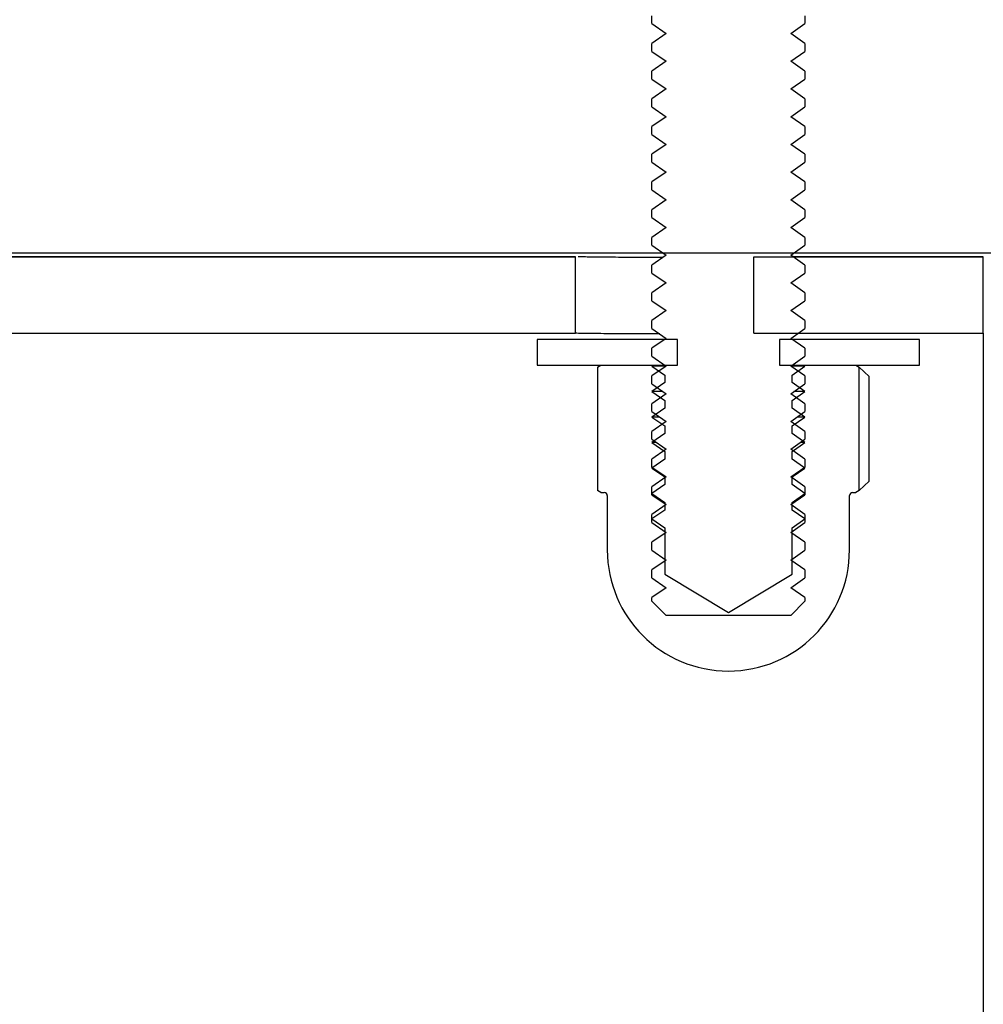
# Model space of a CAD drawing. Units: millimetres. Extents: x 8 to 201, y 4 to 288.
# Drawn here: x 113 to 115, y 259 to 261 of the extents above; entities that cross this region are included whole.
import ezdxf

# ---------------------------------------------------------------- set-up
doc = ezdxf.new("R2010")
doc.units = ezdxf.units.MM
doc.styles.add('SLDTEXTSTYLE0', font='TXT', dxfattribs={"width": 0.7})
doc.dimstyles.new('SLDDIMSTYLE2', dxfattribs={"dimtxt": 2.731911, "dimasz": 2.64, "dimexe": 0, "dimexo": 0.0625, "dimgap": 0.682978, "dimtad": 1, "dimlfac": 20, "dimrnd": 1e-09, "dimzin": 12, "dimdsep": 46, "dimtxsty": 'SLDTEXTSTYLE0', "dimsah": 1, "dimcen": 0.09, "dimadec": 0, "dimazin": 3, "dimtfac": 1, "dimtofl": 0, "dimtmove": 0, "dimatfit": 3, "dimfxl": 0, "dimfrac": 2, "dimtolj": 1, "dimtzin": 12, "dimarcsym": 0})

# ---------------------------------------------------------------- blocks, each defined once
blk = doc.blocks.new('_D_2')
at = {"color": 7, "linetype": 'Continuous', "lineweight": 0}
for p, q in [((108.6133, 243.7154), (108.6133, 273.9315)), ((178.6133, 243.7154), (178.6133, 273.9315)), ((108.6133, 272.9315), (178.6133, 272.9315))]:
    blk.add_line(p, q, dxfattribs=at)
at = {"color": 7, "linetype": 'Continuous', "lineweight": 18}
for points in [[(108.6133, 272.9315), (111.2533, 272.5235), (111.2533, 273.3395)], [(178.6133, 272.9315), (175.9733, 273.3395), (175.9733, 272.5235)]]:
    blk.add_solid(points, dxfattribs=at)
at = {"color": 7, "linetype": 'Continuous', "lineweight": 18, "insert": (140.3363, 275.66), "char_height": 2.11667, "attachment_point": 1, "style": 'SLDTEXTSTYLE0'}
blk.add_mtext('1400', dxfattribs=at)

msp = doc.modelspace()

# ---------------------------------------------------------------- hatches: boundary and pattern name
at = {"linetype": 'Continuous', "lineweight": 18}
h = msp.add_hatch(dxfattribs=at)
h.set_pattern_fill('ANSI31', style=0)
edge = h.paths.add_edge_path(flags=0)
edge.add_line((114.21508, 261.46537), (114.21508, 261.35537))
edge.add_line((114.21508, 261.35537), (114.21383, 261.35537))
edge.add_line((114.21383, 261.35537), (114.11333, 261.29735))
edge.add_line((114.11333, 261.29735), (114.01283, 261.35537))
edge.add_line((114.01283, 261.35537), (114.01157, 261.35537))
edge.add_line((114.01157, 261.35537), (114.01157, 261.46537))
edge.add_line((114.01157, 261.46537), (113.82983, 261.46537))
edge.add_line((113.82983, 261.46537), (113.82983, 261.41287))
edge.add_line((113.82983, 261.41287), (113.95893, 261.28376))
edge.add_arc((113.94833, 261.27316), 0.015, 0, 45, ccw=False)
edge.add_line((113.96333, 261.27316), (113.96333, 261.22378))
edge.add_line((113.96333, 261.22378), (113.99105, 261.20437))
edge.add_line((113.99105, 261.20437), (113.96333, 261.18496))
edge.add_line((113.96333, 261.18496), (113.96333, 261.16944))
edge.add_line((113.96333, 261.16944), (113.99105, 261.15003))
edge.add_line((113.99105, 261.15003), (113.96333, 261.13061))
edge.add_line((113.96333, 261.13061), (113.96333, 261.1151))
edge.add_line((113.96333, 261.1151), (113.99105, 261.09568))
edge.add_line((113.99105, 261.09568), (113.96333, 261.07627))
edge.add_line((113.96333, 261.07627), (113.96333, 261.06075))
edge.add_line((113.96333, 261.06075), (113.99105, 261.04134))
edge.add_line((113.99105, 261.04134), (113.96333, 261.02193))
edge.add_line((113.96333, 261.02193), (113.96333, 261.00641))
edge.add_line((113.96333, 261.00641), (113.99105, 260.98699))
edge.add_line((113.99105, 260.98699), (113.96333, 260.96758))
edge.add_line((113.96333, 260.96758), (113.96333, 260.95206))
edge.add_line((113.96333, 260.95206), (113.99105, 260.93265))
edge.add_line((113.99105, 260.93265), (113.96333, 260.91324))
edge.add_line((113.96333, 260.91324), (113.96333, 260.89772))
edge.add_line((113.96333, 260.89772), (113.99105, 260.87831))
edge.add_line((113.99105, 260.87831), (113.96333, 260.85889))
edge.add_line((113.96333, 260.85889), (113.96333, 260.84338))
edge.add_line((113.96333, 260.84338), (113.99105, 260.82396))
edge.add_line((113.99105, 260.82396), (113.96333, 260.80455))
edge.add_line((113.96333, 260.80455), (113.96333, 260.78903))
edge.add_line((113.96333, 260.78903), (113.99105, 260.76962))
edge.add_line((113.99105, 260.76962), (113.96333, 260.75021))
edge.add_line((113.96333, 260.75021), (113.96333, 260.73469))
edge.add_line((113.96333, 260.73469), (113.99105, 260.71528))
edge.add_line((113.99105, 260.71528), (113.96333, 260.69586))
edge.add_line((113.96333, 260.69586), (113.96333, 260.68035))
edge.add_line((113.96333, 260.68035), (113.99105, 260.66093))
edge.add_line((113.99105, 260.66093), (113.96333, 260.64152))
edge.add_line((113.96333, 260.64152), (113.96333, 260.626))
edge.add_line((113.96333, 260.626), (113.99105, 260.60659))
edge.add_line((113.99105, 260.60659), (113.96333, 260.58718))
edge.add_line((113.96333, 260.58718), (113.96333, 260.57166))
edge.add_line((113.96333, 260.57166), (113.99105, 260.55224))
edge.add_line((113.99105, 260.55224), (113.96333, 260.53283))
edge.add_line((113.96333, 260.53283), (113.96333, 260.51731))
edge.add_line((113.96333, 260.51731), (113.99105, 260.4979))
edge.add_line((113.99105, 260.4979), (113.96333, 260.47849))
edge.add_line((113.96333, 260.47849), (113.96333, 260.46297))
edge.add_line((113.96333, 260.46297), (113.99105, 260.44356))
edge.add_line((113.99105, 260.44356), (113.96333, 260.42414))
edge.add_line((113.96333, 260.42414), (113.96333, 260.40863))
edge.add_line((113.96333, 260.40863), (113.99105, 260.38921))
edge.add_line((113.99105, 260.38921), (113.96333, 260.3698))
edge.add_line((113.96333, 260.3698), (113.96333, 260.35428))
edge.add_line((113.96333, 260.35428), (113.99105, 260.33487))
edge.add_line((113.99105, 260.33487), (113.96333, 260.31546))
edge.add_line((113.96333, 260.31546), (113.96333, 260.29994))
edge.add_line((113.96333, 260.29994), (113.99105, 260.28053))
edge.add_line((113.99105, 260.28053), (113.96333, 260.26111))
edge.add_line((113.96333, 260.26111), (113.96333, 260.2456))
edge.add_line((113.96333, 260.2456), (113.99105, 260.22618))
edge.add_line((113.99105, 260.22618), (113.96333, 260.20677))
edge.add_line((113.96333, 260.20677), (113.96333, 260.19125))
edge.add_line((113.96333, 260.19125), (113.99105, 260.17184))
edge.add_line((113.99105, 260.17184), (113.96333, 260.15243))
edge.add_line((113.96333, 260.15243), (113.96333, 260.13691))
edge.add_line((113.96333, 260.13691), (113.99105, 260.11749))
edge.add_line((113.99105, 260.11749), (113.96333, 260.09808))
edge.add_line((113.96333, 260.09808), (113.96333, 260.08256))
edge.add_line((113.96333, 260.08256), (113.99105, 260.06315))
edge.add_line((113.99105, 260.06315), (113.96333, 260.04374))
edge.add_line((113.96333, 260.04374), (113.96333, 260.02822))
edge.add_line((113.96333, 260.02822), (113.99105, 260.00881))
edge.add_line((113.99105, 260.00881), (113.96333, 259.98939))
edge.add_line((113.96333, 259.98939), (113.96333, 259.97388))
edge.add_line((113.96333, 259.97388), (113.99105, 259.95446))
edge.add_line((113.99105, 259.95446), (113.96333, 259.93505))
edge.add_line((113.96333, 259.93505), (113.96333, 259.91953))
edge.add_line((113.96333, 259.91953), (113.99105, 259.90012))
edge.add_line((113.99105, 259.90012), (113.96333, 259.88071))
edge.add_line((113.96333, 259.88071), (113.96333, 259.86519))
edge.add_line((113.96333, 259.86519), (113.99105, 259.84578))
edge.add_line((113.99105, 259.84578), (113.96333, 259.82636))
edge.add_line((113.96333, 259.82636), (113.96333, 259.81085))
edge.add_line((113.96333, 259.81085), (113.99105, 259.79143))
edge.add_line((113.99105, 259.79143), (113.96333, 259.77202))
edge.add_line((113.96333, 259.77202), (113.96333, 259.7565))
edge.add_line((113.96333, 259.7565), (113.99105, 259.73709))
edge.add_line((113.99105, 259.73709), (113.96333, 259.71768))
edge.add_line((113.96333, 259.71768), (113.96333, 259.70216))
edge.add_line((113.96333, 259.70216), (113.99105, 259.68274))
edge.add_line((113.99105, 259.68274), (113.96333, 259.66333))
edge.add_line((113.96333, 259.66333), (113.96333, 259.64781))
edge.add_line((113.96333, 259.64781), (113.99105, 259.6284))
edge.add_line((113.99105, 259.6284), (113.96333, 259.60899))
edge.add_line((113.96333, 259.60899), (113.96333, 259.59347))
edge.add_line((113.96333, 259.59347), (113.99105, 259.57406))
edge.add_line((113.99105, 259.57406), (113.96333, 259.55464))
edge.add_line((113.96333, 259.55464), (113.96333, 259.53913))
edge.add_line((113.96333, 259.53913), (113.99105, 259.51971))
edge.add_line((113.99105, 259.51971), (113.96333, 259.5003))
edge.add_line((113.96333, 259.5003), (113.96333, 259.49309))
edge.add_line((113.96333, 259.49309), (113.99105, 259.46537))
edge.add_line((113.99105, 259.46537), (114.2356, 259.46537))
edge.add_line((114.2356, 259.46537), (114.26333, 259.49309))
edge.add_line((114.26333, 259.49309), (114.26333, 259.5003))
edge.add_line((114.26333, 259.5003), (114.2356, 259.51971))
edge.add_line((114.2356, 259.51971), (114.26333, 259.53913))
edge.add_line((114.26333, 259.53913), (114.26333, 259.55464))
edge.add_line((114.26333, 259.55464), (114.2356, 259.57406))
edge.add_line((114.2356, 259.57406), (114.26333, 259.59347))
edge.add_line((114.26333, 259.59347), (114.26333, 259.60899))
edge.add_line((114.26333, 259.60899), (114.2356, 259.6284))
edge.add_line((114.2356, 259.6284), (114.26333, 259.64781))
edge.add_line((114.26333, 259.64781), (114.26333, 259.66333))
edge.add_line((114.26333, 259.66333), (114.2356, 259.68274))
edge.add_line((114.2356, 259.68274), (114.26333, 259.70216))
edge.add_line((114.26333, 259.70216), (114.26333, 259.71768))
edge.add_line((114.26333, 259.71768), (114.2356, 259.73709))
edge.add_line((114.2356, 259.73709), (114.26333, 259.7565))
edge.add_line((114.26333, 259.7565), (114.26333, 259.77202))
edge.add_line((114.26333, 259.77202), (114.2356, 259.79143))
edge.add_line((114.2356, 259.79143), (114.26333, 259.81085))
edge.add_line((114.26333, 259.81085), (114.26333, 259.82636))
edge.add_line((114.26333, 259.82636), (114.2356, 259.84578))
edge.add_line((114.2356, 259.84578), (114.26333, 259.86519))
edge.add_line((114.26333, 259.86519), (114.26333, 259.88071))
edge.add_line((114.26333, 259.88071), (114.2356, 259.90012))
edge.add_line((114.2356, 259.90012), (114.26333, 259.91953))
edge.add_line((114.26333, 259.91953), (114.26333, 259.93505))
edge.add_line((114.26333, 259.93505), (114.2356, 259.95446))
edge.add_line((114.2356, 259.95446), (114.26333, 259.97388))
edge.add_line((114.26333, 259.97388), (114.26333, 259.98939))
edge.add_line((114.26333, 259.98939), (114.2356, 260.00881))
edge.add_line((114.2356, 260.00881), (114.26333, 260.02822))
edge.add_line((114.26333, 260.02822), (114.26333, 260.04374))
edge.add_line((114.26333, 260.04374), (114.2356, 260.06315))
edge.add_line((114.2356, 260.06315), (114.26333, 260.08256))
edge.add_line((114.26333, 260.08256), (114.26333, 260.09808))
edge.add_line((114.26333, 260.09808), (114.2356, 260.11749))
edge.add_line((114.2356, 260.11749), (114.26333, 260.13691))
edge.add_line((114.26333, 260.13691), (114.26333, 260.15243))
edge.add_line((114.26333, 260.15243), (114.2356, 260.17184))
edge.add_line((114.2356, 260.17184), (114.26333, 260.19125))
edge.add_line((114.26333, 260.19125), (114.26333, 260.20677))
edge.add_line((114.26333, 260.20677), (114.2356, 260.22618))
edge.add_line((114.2356, 260.22618), (114.26333, 260.2456))
edge.add_line((114.26333, 260.2456), (114.26333, 260.26111))
edge.add_line((114.26333, 260.26111), (114.2356, 260.28053))
edge.add_line((114.2356, 260.28053), (114.26333, 260.29994))
edge.add_line((114.26333, 260.29994), (114.26333, 260.31546))
edge.add_line((114.26333, 260.31546), (114.2356, 260.33487))
edge.add_line((114.2356, 260.33487), (114.26333, 260.35428))
edge.add_line((114.26333, 260.35428), (114.26333, 260.3698))
edge.add_line((114.26333, 260.3698), (114.2356, 260.38921))
edge.add_line((114.2356, 260.38921), (114.26333, 260.40863))
edge.add_line((114.26333, 260.40863), (114.26333, 260.42414))
edge.add_line((114.26333, 260.42414), (114.2356, 260.44356))
edge.add_line((114.2356, 260.44356), (114.26333, 260.46297))
edge.add_line((114.26333, 260.46297), (114.26333, 260.47849))
edge.add_line((114.26333, 260.47849), (114.2356, 260.4979))
edge.add_line((114.2356, 260.4979), (114.26333, 260.51731))
edge.add_line((114.26333, 260.51731), (114.26333, 260.53283))
edge.add_line((114.26333, 260.53283), (114.2356, 260.55224))
edge.add_line((114.2356, 260.55224), (114.26333, 260.57166))
edge.add_line((114.26333, 260.57166), (114.26333, 260.58718))
edge.add_line((114.26333, 260.58718), (114.2356, 260.60659))
edge.add_line((114.2356, 260.60659), (114.26333, 260.626))
edge.add_line((114.26333, 260.626), (114.26333, 260.64152))
edge.add_line((114.26333, 260.64152), (114.2356, 260.66093))
edge.add_line((114.2356, 260.66093), (114.26333, 260.68035))
edge.add_line((114.26333, 260.68035), (114.26333, 260.69586))
edge.add_line((114.26333, 260.69586), (114.2356, 260.71528))
edge.add_line((114.2356, 260.71528), (114.26333, 260.73469))
edge.add_line((114.26333, 260.73469), (114.26333, 260.75021))
edge.add_line((114.26333, 260.75021), (114.2356, 260.76962))
edge.add_line((114.2356, 260.76962), (114.26333, 260.78903))
edge.add_line((114.26333, 260.78903), (114.26333, 260.80455))
edge.add_line((114.26333, 260.80455), (114.2356, 260.82396))
edge.add_line((114.2356, 260.82396), (114.26333, 260.84338))
edge.add_line((114.26333, 260.84338), (114.26333, 260.85889))
edge.add_line((114.26333, 260.85889), (114.2356, 260.87831))
edge.add_line((114.2356, 260.87831), (114.26333, 260.89772))
edge.add_line((114.26333, 260.89772), (114.26333, 260.91324))
edge.add_line((114.26333, 260.91324), (114.2356, 260.93265))
edge.add_line((114.2356, 260.93265), (114.26333, 260.95206))
edge.add_line((114.26333, 260.95206), (114.26333, 260.96758))
edge.add_line((114.26333, 260.96758), (114.2356, 260.98699))
edge.add_line((114.2356, 260.98699), (114.26333, 261.00641))
edge.add_line((114.26333, 261.00641), (114.26333, 261.02193))
edge.add_line((114.26333, 261.02193), (114.2356, 261.04134))
edge.add_line((114.2356, 261.04134), (114.26333, 261.06075))
edge.add_line((114.26333, 261.06075), (114.26333, 261.07627))
edge.add_line((114.26333, 261.07627), (114.2356, 261.09568))
edge.add_line((114.2356, 261.09568), (114.26333, 261.1151))
edge.add_line((114.26333, 261.1151), (114.26333, 261.13061))
edge.add_line((114.26333, 261.13061), (114.2356, 261.15003))
edge.add_line((114.2356, 261.15003), (114.26333, 261.16944))
edge.add_line((114.26333, 261.16944), (114.26333, 261.18496))
edge.add_line((114.26333, 261.18496), (114.2356, 261.20437))
edge.add_line((114.2356, 261.20437), (114.26333, 261.22378))
edge.add_line((114.26333, 261.22378), (114.26333, 261.27316))
edge.add_arc((114.27833, 261.27316), 0.015, 135, 180, ccw=False)
edge.add_line((114.26772, 261.28376), (114.39683, 261.41287))
edge.add_line((114.39683, 261.41287), (114.39683, 261.46537))
edge.add_line((114.39683, 261.46537), (114.21508, 261.46537))
h = msp.add_hatch(dxfattribs=at)
h.set_pattern_fill('ANSI34', angle=3e-322, style=0)
edge = h.paths.add_edge_path(flags=0)
edge.add_line((119.17056, 224.65979), (173.65928, 256.0722))
edge.add_line((173.65928, 256.0722), (173.65928, 260.77095))
edge.add_line((173.65928, 260.77095), (119.17056, 260.77095))
edge.add_line((119.17056, 260.77095), (115.20775, 260.77095))
edge.add_line((115.20775, 260.77095), (114.61333, 261.36537))
edge.add_line((114.61333, 261.36537), (110.89819, 261.36537))
edge.add_line((110.89819, 261.36537), (110.89819, 260.17653))
edge.add_line((110.89819, 260.17653), (119.17056, 260.17653))
edge.add_spline(control_points=[(119.17056, 260.17653), (124.14053, 260.17653), (129.11049, 260.17653), (134.08046, 260.17653), (139.15885, 260.17653), (144.23725, 260.17653), (149.31564, 260.17653), (153.32344, 260.17653), (157.33123, 260.17653), (161.33902, 260.17653), (165.24763, 260.17653), (169.15624, 260.17653), (173.06485, 260.17653)], knot_values=[0.0065058, 0.0065058, 0.0065058, 0.0065058, 0.3047037, 0.3047037, 0.3047037, 0.6094073, 0.6094073, 0.6094073, 0.8498749, 0.8498749, 0.8498749, 1.0843915, 1.0843915, 1.0843915, 1.0843915], weights=[1, 1, 1, 1, 1, 1, 1, 1, 1, 1, 1, 1, 1], degree=3, periodic=0)
edge.add_line((173.06485, 260.17653), (173.06485, 256.41565))
edge.add_spline(control_points=[(173.06485, 256.41565), (171.94177, 255.76819), (170.81868, 255.12074), (169.69559, 254.47329), (167.25105, 253.06403), (164.80651, 251.65476), (162.36198, 250.2455), (157.4729, 247.42698), (152.58383, 244.60846), (147.69475, 241.78994), (142.83703, 238.98949), (137.9793, 236.18904), (133.12157, 233.38859), (128.41821, 230.67713), (123.71485, 227.96567), (119.01149, 225.25421)], knot_values=[0.0068689, 0.0068689, 0.0068689, 0.0068689, 0.0846499, 0.0846499, 0.0846499, 0.2539496, 0.2539496, 0.2539496, 0.5925491, 0.5925491, 0.5925491, 0.9289775, 0.9289775, 0.9289775, 1.2547152, 1.2547152, 1.2547152, 1.2547152], weights=[1, 1, 1, 1, 1, 1, 1, 1, 1, 1, 1, 1, 1, 1, 1, 1], degree=3, periodic=0)
edge.add_line((119.01149, 225.25421), (110.89819, 225.25421))
edge.add_line((110.89819, 225.25421), (110.89819, 224.06537))
edge.add_line((110.89819, 224.06537), (114.61333, 224.06537))
edge.add_line((114.61333, 224.06537), (115.20775, 224.65979))
edge.add_line((115.20775, 224.65979), (119.17056, 224.65979))
h = msp.add_hatch(dxfattribs=at)
h.set_pattern_fill('ANSI34', angle=3e-322, style=0)
h.paths.add_polyline_path([(111.91333, 260.16899), (111.91333, 260.01899), (113.81333, 260.01899), (113.81333, 260.16899)], flags=0)
h = msp.add_hatch(dxfattribs=at)
h.set_pattern_fill('ANSI34', angle=3e-322, style=0)
h.paths.add_polyline_path([(114.16333, 260.16899), (114.16333, 260.01899), (114.61333, 260.01899), (114.61333, 260.16899)], flags=0)
h = msp.add_hatch(dxfattribs=at)
h.set_pattern_fill('ANSI31', style=0)
h.paths.add_polyline_path([(113.73833, 259.95634), (114.01333, 259.95634), (114.01333, 260.00634), (113.73833, 260.00634)], flags=0)
h = msp.add_hatch(dxfattribs=at)
h.set_pattern_fill('ANSI31', style=0)
h.paths.add_polyline_path([(114.48833, 260.00634), (114.21333, 260.00634), (114.21333, 259.95634), (114.48833, 259.95634)], flags=0)
h = msp.add_hatch(dxfattribs=at)
h.set_pattern_fill('ANSI31', style=0)
edge = h.paths.add_edge_path(flags=0)
edge.add_line((114.26333, 259.6546), (114.23833, 259.63709))
edge.add_line((114.23833, 259.63709), (114.23833, 259.54634))
edge.add_line((114.23833, 259.54634), (114.11333, 259.47123))
edge.add_line((114.11333, 259.47123), (113.98833, 259.54634))
edge.add_line((113.98833, 259.54634), (113.98833, 259.63709))
edge.add_line((113.98833, 259.63709), (113.96333, 259.6546))
edge.add_line((113.96333, 259.6546), (113.98833, 259.67211))
edge.add_line((113.98833, 259.67211), (113.98833, 259.68707))
edge.add_line((113.98833, 259.68707), (113.96333, 259.70457))
edge.add_line((113.96333, 259.70457), (113.98833, 259.72208))
edge.add_line((113.98833, 259.72208), (113.98833, 259.73704))
edge.add_line((113.98833, 259.73704), (113.96333, 259.75454))
edge.add_line((113.96333, 259.75454), (113.98833, 259.77205))
edge.add_line((113.98833, 259.77205), (113.98833, 259.78701))
edge.add_line((113.98833, 259.78701), (113.96333, 259.80452))
edge.add_line((113.96333, 259.80452), (113.98833, 259.82202))
edge.add_line((113.98833, 259.82202), (113.98833, 259.83698))
edge.add_line((113.98833, 259.83698), (113.96333, 259.85449))
edge.add_line((113.96333, 259.85449), (113.98833, 259.87199))
edge.add_line((113.98833, 259.87199), (113.98833, 259.88696))
edge.add_line((113.98833, 259.88696), (113.96333, 259.90446))
edge.add_line((113.96333, 259.90446), (113.98833, 259.92197))
edge.add_line((113.98833, 259.92197), (113.98833, 259.93693))
edge.add_line((113.98833, 259.93693), (113.96333, 259.95443))
edge.add_line((113.96333, 259.95443), (113.96378, 259.95475))
edge.add_line((113.96378, 259.95475), (113.96333, 259.95507))
edge.add_line((113.96333, 259.95507), (113.96333, 259.95634))
edge.add_line((113.96333, 259.95634), (113.86333, 259.95634))
edge.add_line((113.86333, 259.95634), (113.85663, 259.95247))
edge.add_line((113.85663, 259.95247), (113.85663, 259.71021))
edge.add_line((113.85663, 259.71021), (113.86333, 259.70634))
edge.add_line((113.86333, 259.70634), (113.86983, 259.70634))
edge.add_arc((113.86983, 259.70034), 0.006, 0, 90, ccw=False)
edge.add_line((113.87583, 259.70034), (113.87583, 259.59384))
edge.add_arc((114.11333, 259.59384), 0.2375, 180, 360)
edge.add_line((114.35083, 259.59384), (114.35083, 259.70034))
edge.add_arc((114.35683, 259.70034), 0.006, 90, 180, ccw=False)
edge.add_line((114.35683, 259.70634), (114.36333, 259.70634))
edge.add_line((114.36333, 259.70634), (114.37002, 259.71021))
edge.add_line((114.37002, 259.71021), (114.37002, 259.95247))
edge.add_line((114.37002, 259.95247), (114.36333, 259.95634))
edge.add_line((114.36333, 259.95634), (114.26333, 259.95634))
edge.add_line((114.26333, 259.95634), (114.26333, 259.95507))
edge.add_line((114.26333, 259.95507), (114.26287, 259.95475))
edge.add_line((114.26287, 259.95475), (114.26333, 259.95443))
edge.add_line((114.26333, 259.95443), (114.23833, 259.93693))
edge.add_line((114.23833, 259.93693), (114.23833, 259.92197))
edge.add_line((114.23833, 259.92197), (114.26333, 259.90446))
edge.add_line((114.26333, 259.90446), (114.23833, 259.88696))
edge.add_line((114.23833, 259.88696), (114.23833, 259.87199))
edge.add_line((114.23833, 259.87199), (114.26333, 259.85449))
edge.add_line((114.26333, 259.85449), (114.23833, 259.83698))
edge.add_line((114.23833, 259.83698), (114.23833, 259.82202))
edge.add_line((114.23833, 259.82202), (114.26333, 259.80452))
edge.add_line((114.26333, 259.80452), (114.23833, 259.78701))
edge.add_line((114.23833, 259.78701), (114.23833, 259.77205))
edge.add_line((114.23833, 259.77205), (114.26333, 259.75454))
edge.add_line((114.26333, 259.75454), (114.23833, 259.73704))
edge.add_line((114.23833, 259.73704), (114.23833, 259.72208))
edge.add_line((114.23833, 259.72208), (114.26333, 259.70457))
edge.add_line((114.26333, 259.70457), (114.23833, 259.68707))
edge.add_line((114.23833, 259.68707), (114.23833, 259.67211))
edge.add_line((114.23833, 259.67211), (114.26333, 259.6546))

# ---------------------------------------------------------------- linework, layer by layer
at = {"color": 7, "linetype": 'Continuous', "lineweight": 25}
for p, q in [((113.96333, 260.626), (113.96333, 260.64152)), ((114.26333, 260.64152), (114.26333, 260.626)), ((113.96333, 260.626), (113.99105, 260.60659)), ((114.2356, 260.60659), (114.26333, 260.626)), ((113.99105, 260.60659), (113.96333, 260.58718)), ((114.26333, 260.58718), (114.2356, 260.60659)), ((113.96333, 260.57166), (113.96333, 260.58718)), ((114.26333, 260.58718), (114.26333, 260.57166)), ((113.96333, 260.57166), (113.99105, 260.55224)), ((114.2356, 260.55224), (114.26333, 260.57166)), ((113.99105, 260.55224), (113.96333, 260.53283)), ((114.26333, 260.53283), (114.2356, 260.55224)), ((113.96333, 260.51731), (113.96333, 260.53283)), ((114.26333, 260.53283), (114.26333, 260.51731)), ((113.96333, 260.51731), (113.99105, 260.4979)), ((114.2356, 260.4979), (114.26333, 260.51731)), ((113.99105, 260.4979), (113.96333, 260.47849)), ((114.26333, 260.47849), (114.2356, 260.4979)), ((113.96333, 260.46297), (113.96333, 260.47849)), ((114.26333, 260.47849), (114.26333, 260.46297)), ((113.96333, 260.46297), (113.99105, 260.44356)), ((114.2356, 260.44356), (114.26333, 260.46297)), ((113.99105, 260.44356), (113.96333, 260.42414)), ((114.26333, 260.42414), (114.2356, 260.44356)), ((113.96333, 260.40863), (113.96333, 260.42414)), ((114.26333, 260.42414), (114.26333, 260.40863)), ((113.96333, 260.40863), (113.99105, 260.38921)), ((114.2356, 260.38921), (114.26333, 260.40863)), ((113.99105, 260.38921), (113.96333, 260.3698)), ((114.26333, 260.3698), (114.2356, 260.38921)), ((113.96333, 260.35428), (113.96333, 260.3698)), ((113.96333, 260.35428), (113.99105, 260.33487)), ((114.2356, 260.33487), (114.26333, 260.35428)), ((114.26333, 260.3698), (114.26333, 260.35428)), ((113.99105, 260.33487), (113.96333, 260.31546)), ((114.26333, 260.31546), (114.2356, 260.33487)), ((113.96333, 260.29994), (113.96333, 260.31546)), ((114.26333, 260.31546), (114.26333, 260.29994)), ((113.96333, 260.29994), (113.99105, 260.28053)), ((114.2356, 260.28053), (114.26333, 260.29994)), ((113.99105, 260.28053), (113.96333, 260.26111)), ((114.26333, 260.26111), (114.2356, 260.28053)), ((113.96333, 260.2456), (113.96333, 260.26111)), ((114.26333, 260.26111), (114.26333, 260.2456)), ((113.96333, 260.2456), (113.99105, 260.22618)), ((114.2356, 260.22618), (114.26333, 260.2456)), ((113.99105, 260.22618), (113.96333, 260.20677)), ((114.26333, 260.20677), (114.2356, 260.22618)), ((113.96333, 260.19125), (113.96333, 260.20677)), ((114.26333, 260.20677), (114.26333, 260.19125)), ((113.96333, 260.19125), (113.99105, 260.17184)), ((114.2356, 260.17184), (114.26333, 260.19125)), ((110.89819, 260.17653), (119.17056, 260.17653)), ((111.91333, 260.16899), (113.81333, 260.16899)), ((113.81333, 260.16899), (111.98967, 260.16899)), ((113.81333, 260.16899), (113.81333, 260.16899)), ((113.81333, 260.01899), (113.81333, 260.16899)), ((113.99105, 260.17184), (113.96333, 260.15243)), ((114.16333, 260.16899), (114.61333, 260.16899)), ((114.16333, 260.16899), (114.16333, 260.16899)), ((114.16333, 260.01899), (114.16333, 260.16899)), ((114.26333, 260.15243), (114.2356, 260.17184)), ((114.61333, 260.16899), (114.23967, 260.16899)), ((114.61333, 260.16899), (114.61333, 260.16899)), ((114.61333, 260.01899), (114.61333, 260.16899)), ((113.96333, 260.13691), (113.96333, 260.15243)), ((114.26333, 260.15243), (114.26333, 260.13691)), ((113.96333, 260.13691), (113.99105, 260.11749)), ((114.2356, 260.11749), (114.26333, 260.13691)), ((113.99105, 260.11749), (113.96333, 260.09808)), ((114.26333, 260.09808), (114.2356, 260.11749)), ((113.96333, 260.08256), (113.96333, 260.09808)), ((113.96333, 260.08256), (113.99105, 260.06315)), ((114.2356, 260.06315), (114.26333, 260.08256)), ((114.26333, 260.09808), (114.26333, 260.08256)), ((113.99105, 260.06315), (113.96333, 260.04374)), ((114.26333, 260.04374), (114.2356, 260.06315)), ((113.96333, 260.02822), (113.96333, 260.04374)), ((114.26333, 260.04374), (114.26333, 260.02822)), ((113.96333, 260.02822), (113.99105, 260.00881)), ((114.2356, 260.00881), (114.26333, 260.02822)), ((111.91333, 260.01899), (113.81333, 260.01899)), ((113.73833, 260.00634), (113.73833, 259.95634)), ((114.01333, 260.00634), (113.73833, 260.00634)), ((113.81333, 260.01888), (113.81333, 260.01899)), ((113.99105, 260.00881), (113.96333, 259.98939)), ((114.01333, 259.95634), (114.01333, 260.00634)), ((114.16333, 260.01899), (114.61333, 260.01899)), ((114.21333, 260.00634), (114.21333, 259.95634)), ((114.48833, 260.00634), (114.21333, 260.00634)), ((114.26333, 259.98939), (114.2356, 260.00881)), ((114.48833, 259.95634), (114.48833, 260.00634)), ((114.61333, 260.01899), (114.61333, 247.68961)), ((113.96333, 259.97388), (113.96333, 259.98939)), ((114.26333, 259.98939), (114.26333, 259.97388)), ((113.96333, 259.97388), (113.99105, 259.95446)), ((114.2356, 259.95446), (114.26333, 259.97388)), ((113.73833, 259.95634), (114.01333, 259.95634)), ((113.85663, 259.95247), (113.86333, 259.95634)), ((113.85663, 259.95247), (113.85663, 259.71021)), ((113.86333, 259.95634), (113.96333, 259.95634)), ((113.96333, 259.95507), (113.96333, 259.95634)), ((113.96378, 259.95475), (113.96333, 259.95507)), ((113.96333, 259.95507), (113.99019, 259.95507)), ((113.96378, 259.95475), (113.96333, 259.95443)), ((113.99105, 259.95446), (113.96333, 259.93505)), ((113.96333, 259.95443), (113.98833, 259.93693)), ((113.99101, 259.95443), (113.96333, 259.95443)), ((113.99064, 259.95475), (113.96378, 259.95475)), ((114.21333, 259.95634), (114.48833, 259.95634)), ((114.26333, 259.93505), (114.2356, 259.95446)), ((114.26333, 259.95443), (114.23564, 259.95443)), ((114.26287, 259.95475), (114.23601, 259.95475)), ((114.23647, 259.95507), (114.26333, 259.95507)), ((114.23833, 259.93693), (114.26333, 259.95443)), ((114.26333, 259.95507), (114.26287, 259.95475)), ((114.26333, 259.95443), (114.26287, 259.95475)), ((114.26333, 259.95634), (114.26333, 259.95507)), ((114.26333, 259.95634), (114.36333, 259.95634)), ((114.36333, 259.95634), (114.37002, 259.95247)), ((114.37002, 259.71021), (114.37002, 259.95247)), ((114.37002, 259.95247), (114.38956, 259.93401)), ((113.96333, 259.91953), (113.96333, 259.93505)), ((113.98833, 259.93693), (113.98833, 259.92197)), ((114.23833, 259.92197), (114.23833, 259.93693)), ((114.26333, 259.93505), (114.26333, 259.91953)), ((114.38956, 259.72867), (114.38956, 259.93401)), ((113.98833, 259.92197), (113.96333, 259.90446)), ((113.96333, 259.91953), (113.99105, 259.90012)), ((114.2356, 259.90012), (114.26333, 259.91953)), ((114.26333, 259.90446), (114.23833, 259.92197)), ((113.96333, 259.90446), (113.98833, 259.88696)), ((113.98485, 259.90446), (113.96333, 259.90446)), ((113.99105, 259.90012), (113.96333, 259.88071)), ((114.26333, 259.88071), (114.2356, 259.90012)), ((114.23833, 259.88696), (114.26333, 259.90446)), ((114.26333, 259.90446), (114.2418, 259.90446)), ((113.96333, 259.86519), (113.96333, 259.88071)), ((113.98833, 259.87199), (113.96333, 259.85449)), ((113.98833, 259.88696), (113.98833, 259.87199)), ((114.23833, 259.87199), (114.23833, 259.88696)), ((114.26333, 259.85449), (114.23833, 259.87199)), ((114.26333, 259.88071), (114.26333, 259.86519)), ((113.96333, 259.86519), (113.99105, 259.84578)), ((113.96333, 259.85449), (113.98833, 259.83698)), ((113.97861, 259.85449), (113.96333, 259.85449)), ((114.2356, 259.84578), (114.26333, 259.86519)), ((114.23833, 259.83698), (114.26333, 259.85449)), ((114.26333, 259.85449), (114.24805, 259.85449)), ((113.99105, 259.84578), (113.96333, 259.82636)), ((113.98833, 259.83698), (113.98833, 259.82202)), ((114.26333, 259.82636), (114.2356, 259.84578)), ((114.23833, 259.82202), (114.23833, 259.83698)), ((113.96333, 259.81085), (113.96333, 259.82636)), ((113.98833, 259.82202), (113.96333, 259.80452)), ((114.26333, 259.80452), (114.23833, 259.82202)), ((114.26333, 259.82636), (114.26333, 259.81085)), ((113.96333, 259.81085), (113.99105, 259.79143)), ((113.96333, 259.80452), (113.98833, 259.78701)), ((113.97236, 259.80452), (113.96333, 259.80452)), ((114.2356, 259.79143), (114.26333, 259.81085)), ((114.23833, 259.78701), (114.26333, 259.80452)), ((114.26333, 259.80452), (114.25429, 259.80452)), ((113.99105, 259.79143), (113.96333, 259.77202)), ((113.98833, 259.78701), (113.98833, 259.77205)), ((114.26333, 259.77202), (114.2356, 259.79143)), ((114.23833, 259.77205), (114.23833, 259.78701)), ((113.98833, 259.77205), (113.96333, 259.75454)), ((113.96333, 259.7565), (113.96333, 259.77202)), ((113.96333, 259.7565), (113.99105, 259.73709)), ((113.96333, 259.75454), (113.98833, 259.73704)), ((113.96612, 259.75454), (113.96333, 259.75454)), ((114.2356, 259.73709), (114.26333, 259.7565)), ((114.26333, 259.75454), (114.23833, 259.77205)), ((114.23833, 259.73704), (114.26333, 259.75454)), ((114.26333, 259.75454), (114.26053, 259.75454)), ((114.26333, 259.77202), (114.26333, 259.7565)), ((113.99105, 259.73709), (113.96333, 259.71768)), ((113.98833, 259.73704), (113.98833, 259.72208)), ((113.99098, 259.73704), (113.98833, 259.73704)), ((114.26333, 259.71768), (114.2356, 259.73709)), ((114.23833, 259.73704), (114.23567, 259.73704)), ((114.23833, 259.72208), (114.23833, 259.73704)), ((113.98833, 259.72208), (113.96333, 259.70457)), ((113.96333, 259.70216), (113.96333, 259.71768)), ((114.26333, 259.70457), (114.23833, 259.72208)), ((114.26333, 259.71768), (114.26333, 259.70216)), ((114.38956, 259.72867), (114.37002, 259.71021)), ((113.86333, 259.70634), (113.85663, 259.71021)), ((113.86333, 259.70634), (113.86983, 259.70634)), ((113.87583, 259.70034), (113.87583, 259.59384)), ((113.96333, 259.70457), (113.98833, 259.68707)), ((113.96333, 259.70216), (113.99105, 259.68274)), ((114.2356, 259.68274), (114.26333, 259.70216)), ((114.23833, 259.68707), (114.26333, 259.70457)), ((114.35083, 259.59384), (114.35083, 259.70034)), ((114.35683, 259.70634), (114.36333, 259.70634)), ((114.37002, 259.71021), (114.36333, 259.70634)), ((113.99105, 259.68274), (113.96333, 259.66333)), ((113.98833, 259.68707), (113.98833, 259.67211)), ((114.26333, 259.66333), (114.2356, 259.68274)), ((114.23833, 259.67211), (114.23833, 259.68707)), ((113.98833, 259.67211), (113.96333, 259.6546)), ((113.96333, 259.64781), (113.96333, 259.66333)), ((114.26333, 259.6546), (114.23833, 259.67211)), ((114.26333, 259.66333), (114.26333, 259.64781)), ((113.96333, 259.6546), (113.98833, 259.63709)), ((113.96333, 259.64781), (113.99105, 259.6284)), ((114.2356, 259.6284), (114.26333, 259.64781)), ((114.23833, 259.63709), (114.26333, 259.6546)), ((113.99105, 259.6284), (113.96333, 259.60899)), ((113.98833, 259.63709), (113.98833, 259.54634)), ((114.26333, 259.60899), (114.2356, 259.6284)), ((114.23833, 259.54634), (114.23833, 259.63709)), ((113.96333, 259.59347), (113.96333, 259.60899)), ((114.26333, 259.60899), (114.26333, 259.59347)), ((113.96333, 259.59347), (113.99105, 259.57406)), ((114.2356, 259.57406), (114.26333, 259.59347)), ((113.99105, 259.57406), (113.96333, 259.55464)), ((114.26333, 259.55464), (114.2356, 259.57406)), ((113.96333, 259.53913), (113.96333, 259.55464)), ((113.98833, 259.54634), (114.11333, 259.47123)), ((114.11333, 259.47123), (114.23833, 259.54634)), ((114.26333, 259.55464), (114.26333, 259.53913)), ((113.96333, 259.53913), (113.99105, 259.51971)), ((114.2356, 259.51971), (114.26333, 259.53913)), ((113.99105, 259.51971), (113.96333, 259.5003)), ((114.26333, 259.5003), (114.2356, 259.51971)), ((113.96333, 259.49309), (113.96333, 259.5003)), ((113.96333, 259.49309), (113.99105, 259.46537)), ((114.2356, 259.46537), (114.26333, 259.49309)), ((114.26333, 259.5003), (114.26333, 259.49309)), ((114.2356, 259.46537), (113.99105, 259.46537))]:
    msp.add_line(p, q, dxfattribs=at)
for centre, radius, start, end in [((113.86983, 259.70034), 0.006, 0, 90), ((114.35683, 259.70034), 0.006, 90, 180), ((114.11333, 259.59384), 0.2375, 180, 0)]:
    msp.add_arc(centre, radius, start, end, dxfattribs=at)
for points, knots in [([(113.98472, 260.1674), (113.97882, 260.1674), (113.95335, 260.16737), (113.90916, 260.16759), (113.86127, 260.168), (113.82863, 260.16844), (113.82164, 260.16863), (113.81875, 260.16871)], [0, 0, 0, 0, 0.07506687, 0.32446825, 0.57409803, 0.82374906, 1, 1, 1, 1]), ([(113.97876, 260.01741), (113.97527, 260.01741), (113.95206, 260.01738), (113.90997, 260.0176), (113.86099, 260.01801), (113.8268, 260.01848), (113.81433, 260.01876), (113.81347, 260.01886), (113.81327, 260.01888)], [0, 0, 0, 0, 0.0398223, 0.2649684, 0.489935, 0.7134584, 0.9347163, 1, 1, 1, 1])]:
    msp.add_open_spline(points, degree=3, knots=knots, dxfattribs=at)

# ---------------------------------------------------------------- dimensions: what is measured, and where the dimension line sits
at = {"color": 7, "linetype": 'Continuous', "lineweight": 18}
dim = msp.add_linear_dim(base=(178.61333, 272.93152), p1=(108.61333, 242.71537), p2=(178.61333, 242.71537), dimstyle='SLDDIMSTYLE2', dxfattribs=at)
dim.commit()
dim.dimension.update_dxf_attribs({"geometry": '_D_2', "text_midpoint": (143.6152, 272.93152), "dimtype": 160})

doc.saveas('drawing.dxf')
